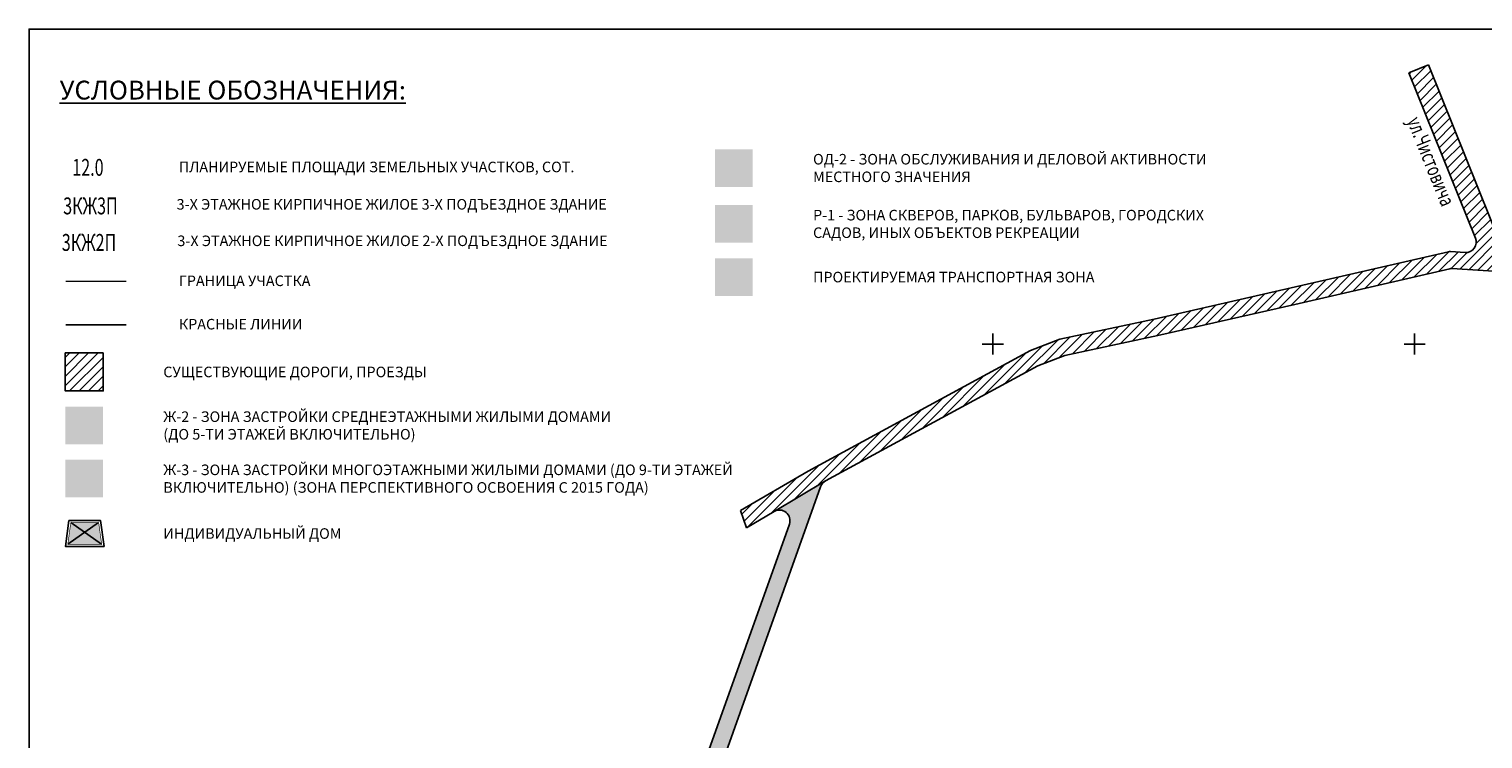
# Model space of a CAD drawing. Extents: x 1309943 to 1311082, y 483965 to 484749.
# Drawn here: x 1309943 to 1310632, y 484413 to 484749 of the extents above; entities that cross this region are included whole.
import ezdxf

# ---------------------------------------------------------------- set-up
doc = ezdxf.new("R2010")
doc.units = 0
doc.linetypes.add('DASHED', pattern=[3, 2, -1])
doc.layers.get('0').update_dxf_attribs({"linetype": 'CONTINUOUS'})
for name, color, linetype in [('Рамка', 7, 'CONTINUOUS'), ('Сетка', 7, 'CONTINUOUS'), ('Существующая_дорога', 8, 'CONTINUOUS'), ('Транспорт', 8, 'CONTINUOUS')]:
    doc.layers.add(name, color=color, linetype=linetype)
doc.styles.add('Simplex', font='Simplex.shx', dxfattribs={"width": 0.7, "oblique": 18.5})
doc.styles.add('Time0', font='times.ttf')

# ---------------------------------------------------------------- blocks, each defined once
blk = doc.blocks.new('METKA')
at = {"linetype": 'Continuous'}
for p, q in [((-0.5, 0), (0.5, 0)), ((0, 0.5), (0, -0.5))]:
    blk.add_line(p, q, dxfattribs=at)

msp = doc.modelspace()

# ---------------------------------------------------------------- hatches: boundary and pattern name
at = {"layer": 'Рамка'}
for color, points in [(40, [(1310268.3, 484692.31), (1310268.3, 484674.45), (1310286.16, 484674.45), (1310286.16, 484692.31)]), (91, [(1310268.3, 484665.83), (1310268.3, 484647.97), (1310286.16, 484647.97), (1310286.16, 484665.83)]), (253, [(1310268.3, 484640.64), (1310268.3, 484622.78), (1310286.16, 484622.78), (1310286.16, 484640.64)]), (41, [(1309960.2, 484570.34), (1309960.2, 484552.48), (1309978.06, 484552.48), (1309978.06, 484570.34)]), (42, [(1309960.2, 484545.15), (1309960.2, 484527.29), (1309978.06, 484527.29), (1309978.06, 484545.15)])]:
    msp.add_hatch(color=color, dxfattribs=at).paths.add_polyline_path(points)
h = msp.add_hatch(color=35, dxfattribs=at)
h.paths.add_polyline_path([(1309975.97, 484515.39), (1309962.77, 484515.39), (1309969.37, 484510.76)])
h.paths.add_polyline_path([(1309969.37, 484510.76), (1309961.35, 484505.15), (1309977.39, 484505.15)])
h = msp.add_hatch(color=31, dxfattribs=at)
h.paths.add_polyline_path([(1309975.97, 484515.39), (1309969.37, 484510.76), (1309977.39, 484505.15)])
h.paths.add_polyline_path([(1309969.37, 484510.76), (1309962.77, 484515.39), (1309961.35, 484505.15)])
at = {"layer": 'Существующая_дорога'}
h = msp.add_hatch(dxfattribs=at)
h.set_pattern_fill('ANSI31', color=256, style=0)
h.paths.add_polyline_path([(1310962.15, 484695.2), (1310958.82, 484702.47), (1310905.47, 484678.05), (1310788.33, 484633.89, -0.105464), (1310786.27, 484633.57), (1310646.02, 484641.97, -0.289722), (1310641.69, 484645.09), (1310606.59, 484732.19), (1310597.32, 484728.45), (1310628.84, 484650.2, -0.551614), (1310623.89, 484643.34), (1310616.94, 484643.78, 0.072191), (1310616.08, 484643.71), (1310541.4, 484626.56), (1310476.53, 484611.85), (1310431.81, 484602.3), (1310417.91, 484596.98), (1310312.47, 484539.78), (1310280.35, 484521.09), (1310283.19, 484512.87), (1310296.23, 484520.65, -0.001369), (1310296.25, 484520.66), (1310320.33, 484534.93, -0.018958), (1310320.65, 484535.12), (1310421.26, 484589.7), (1310434.09, 484594.61), (1310478.25, 484604.04), (1310543.18, 484618.76), (1310617.16, 484635.75), (1310647.35, 484633.86), (1310716.46, 484629.73, -0.389717), (1310719.28, 484626.81), (1310720.02, 484596.77), (1310719.79, 484586.88), (1310720.15, 484567.86), (1310720.22, 484545.58), (1310720.4, 484505.03), (1310720.54, 484473.31), (1310720.48, 484460.2), (1310720.97, 484440.13), (1310721.21, 484415.68), (1310716.97, 484408.31), (1310710.29, 484405.7), (1310690.75, 484405.52), (1310672.09, 484405.26), (1310657.87, 484405.25), (1310640.5, 484405.08), (1310623.14, 484404.87), (1310605.69, 484404.74), (1310605.96, 484403.38), (1310582.69, 484403.34), (1310570.66, 484403.24), (1310543.51, 484402.83), (1310532.39, 484402.28), (1310532.2, 484396.25), (1310525.05, 484375.53), (1310513.63, 484352.02), (1310520.31, 484352.01), (1310529.74, 484371.52), (1310540.29, 484393), (1310543.28, 484396.7), (1310569.82, 484398.29), (1310586.14, 484397.98), (1310600.89, 484397.6), (1310623.23, 484397.93), (1310640.48, 484398.06), (1310658.29, 484398.21), (1310672.75, 484398.32), (1310690.63, 484398.57), (1310709.65, 484398.71), (1310728.63, 484398.75), (1310728.47, 484412.53), (1310728.22, 484425.79), (1310728.22, 484443.46), (1310728.08, 484456.09), (1310729.38, 484458.56), (1310730.88, 484460.05), (1310730.87, 484464.06), (1310728.53, 484470.05), (1310727.75, 484473), (1310727.39, 484507.4), (1310727.92, 484515.79), (1310729.21, 484519.01), (1310733.62, 484523.14), (1310736.93, 484525.15), (1310746.05, 484525.3), (1310745.96, 484532.48), (1310739.26, 484532.73), (1310737.08, 484533.28), (1310734.33, 484534.62), (1310731.13, 484537.14), (1310728.96, 484540.05), (1310727.51, 484543.57), (1310727.31, 484545.12), (1310727.22, 484568.27), (1310727.08, 484591.65), (1310727.06, 484596.82), (1310727.07, 484603.15), (1310727.06, 484604.78), (1310726.88, 484626.27, -0.431879), (1310730.04, 484629.29), (1310789.2, 484626.81, 0.099563), (1310791.15, 484627.12), (1310908.11, 484670.49), (1310926.51, 484678.88)])
h = msp.add_hatch(dxfattribs=at)
h.set_pattern_fill('ANSI31', color=256, style=0)
h.set_pattern_definition([(45, (0, -18.0805), (-2.24506403, 2.24506403), [])])
h.paths.add_polyline_path([(1309978.13, 484577.78), (1309978.13, 484595.77), (1309960.13, 484595.77), (1309960.13, 484577.78)])
at = {"layer": 'Транспорт'}
msp.add_hatch(color=256, dxfattribs=at).paths.add_polyline_path([(1310318.33, 484532.41, -0.165201), (1310320.33, 484534.93), (1310296.25, 484520.66, -0.701175), (1310303.5, 484514.67), (1310262.11, 484398.78), (1310253.01, 484338.15), (1310246.09, 484314.27), (1310226.67, 484291.61), (1310207.29, 484265.78), (1310197.06, 484213.44), (1310191.85, 484163.96), (1310181.68, 484138.18), (1310189.12, 484135.24), (1310197.66, 484156.89, -0.303419), (1310200.4, 484158.79), (1310204.82, 484158.87), (1310204.82, 484158.87), (1310205.28, 484160.36), (1310205.28, 484160.36), (1310206.67, 484164.87), (1310203.33, 484164.85, -0.446654), (1310200.34, 484168.17), (1310204.98, 484212.25), (1310214.79, 484262.45), (1310232.91, 484286.6), (1310253.29, 484310.38), (1310260.84, 484336.43), (1310269.9, 484396.82)])

# ---------------------------------------------------------------- linework, layer by layer
at = {"layer": 'Рамка', "color": 230, "ltscale": 10}
msp.add_line((1309960.38, 484609.16), (1309989.08, 484609.16), dxfattribs=at)
at = {"layer": 'Рамка'}
for p, q in [((1309961.35, 484505.15), (1309975.97, 484515.39)), ((1309962.77, 484515.39), (1309977.39, 484505.15))]:
    msp.add_line(p, q, dxfattribs=at)
for points in [[(1311081.66, 483964.67), (1311081.66, 484749.19), (1309942.98, 484749.19), (1309942.98, 483964.67)], [(1309961.9, 484516.39), (1309976.84, 484516.39), (1309978.54, 484504.15), (1309960.2, 484504.15)]]:
    msp.add_lwpolyline(points, close=True, dxfattribs=at)
at = {"layer": 'Рамка', "color": 6, "linetype": 'DASHED', "ltscale": 3, "const_width": 0.75}
msp.add_lwpolyline([(1309960.38, 484629.71), (1309989.08, 484629.71)], dxfattribs=at)
at = {"layer": 'Рамка', "lineweight": 30, "const_width": 0.3}
msp.add_lwpolyline([(1309962.77, 484515.39), (1309975.97, 484515.39), (1309977.39, 484505.15), (1309961.35, 484505.15), (1309962.77, 484515.39)], dxfattribs=at)
at = {"layer": 'Существующая_дорога', "color": 0}
for p, q in [((1310597.32, 484728.45), (1310606.59, 484732.19)), ((1310541.4, 484626.56), (1310616.08, 484643.71)), ((1310616.94, 484643.78), (1310623.89, 484643.34)), ((1310616.74, 484635.65), (1310543.18, 484618.76)), ((1310647.35, 484633.86), (1310617.6, 484635.72)), ((1310476.53, 484611.85), (1310541.4, 484626.56)), ((1310543.18, 484618.76), (1310478.25, 484604.04)), ((1310431.81, 484602.3), (1310476.53, 484611.85)), ((1310417.91, 484596.98), (1310431.81, 484602.3)), ((1310478.25, 484604.04), (1310434.09, 484594.61)), ((1310312.47, 484539.78), (1310417.91, 484596.98)), ((1310421.26, 484589.7), (1310320.65, 484535.12)), ((1310434.09, 484594.61), (1310421.26, 484589.7)), ((1310296.23, 484520.65), (1310320.65, 484535.12)), ((1310283.19, 484512.87), (1310280.35, 484521.09))]:
    msp.add_line(p, q, dxfattribs=at)
at = {"layer": 'Существующая_дорога', "color": 7, "linetype": 'Continuous'}
for p, q in [((1310628.84, 484650.2), (1310597.32, 484728.45)), ((1310641.69, 484645.09), (1310606.59, 484732.19))]:
    msp.add_line(p, q, dxfattribs=at)
at = {"layer": 'Существующая_дорога', "color": 0, "linetype": 'Continuous'}
for p, q in [((1310312.47, 484539.78), (1310280.35, 484521.09)), ((1310296.23, 484520.65), (1310283.19, 484512.87))]:
    msp.add_line(p, q, dxfattribs=at)
at = {"layer": 'Существующая_дорога', "color": 0}
msp.add_lwpolyline([(1309978.13, 484595.77), (1309978.13, 484577.78), (1309960.13, 484577.78), (1309960.13, 484595.77)], close=True, dxfattribs=at)
for centre, radius, start, end in [((1310624.21, 484648.33), 5, 266.41776, 21.94482), ((1310616.75, 484640.79), 3, 86.41776, 102.93408), ((1310617.41, 484632.73), 3, 86.41776, 102.93408)]:
    msp.add_arc(centre, radius, start, end, dxfattribs=at)
at = {"layer": 'Транспорт'}
for p, q in [((1310296.23, 484520.65), (1310320.65, 484535.12)), ((1310318.33, 484532.41), (1310269.9, 484396.82)), ((1310262.11, 484398.78), (1310303.5, 484514.67))]:
    msp.add_line(p, q, dxfattribs=at)
for centre, start, end in [((1310323.04, 484530.73), 118.47882, 160.34538), ((1310298.79, 484516.35), 340.34538, 120.80783)]:
    msp.add_arc(centre, 5, start, end, dxfattribs=at)

# ---------------------------------------------------------------- block references
at = {"layer": 'Сетка', "linetype": 'Continuous', "xscale": 10, "yscale": 10, "zscale": 10}
for p in [(1310400, 484600), (1310600, 484600)]:
    msp.add_blockref('METKA', p, dxfattribs=at)

# ---------------------------------------------------------------- texts
at = {"layer": 'Рамка', "style": 'Simplex', "oblique": 18.5, "width": 0.7}
for s, p in [('12.0', (1309963.47, 484679.69)), ('3КЖ3П', (1309959.17, 484661.43)), ('3КЖ2П', (1309958.49, 484644.13))]:
    msp.add_text(s, height=8, dxfattribs=at).set_placement(p)
at = {"layer": 'Рамка', "style": 'Time0'}
for s, insert, char_height, width, attachment_point in [('{\\fTimes New Roman|b0|i0|c204|p34;\\LУСЛОВНЫЕ ОБОЗНАЧЕНИЯ:}', (1309957.48, 484724.76), 8.9286, 190.994, 1), ('{\\fArial|b0|i0|c204|p32;ОД-2 - ЗОНА ОБСЛУЖИВАНИЯ И ДЕЛОВОЙ АКТИВНОСТИ\\PМЕСТНОГО ЗНАЧЕНИЯ}', (1310314.73, 484683.38), 5, 224.3267, 4), ('{\\fArial|b0|i0|c204|p32;ПЛАНИРУЕМЫЕ ПЛОЩАДИ ЗЕМЕЛЬНЫХ УЧАСТКОВ, СОТ.}', (1310013.98, 484683.88), 5, 249.2065, 4), ('{\\fArial|b0|i0|c0|p32;3\\fArial|b0|i0|c204|p32;-Х ЭТАЖНОЕ КИРПИЧНОЕ ЖИЛОЕ \\fArial|b0|i0|c0|p32;3\\fArial|b0|i0|c204|p32;-Х ПОДЪЕЗДНОЕ ЗДАНИЕ}', (1310012.94, 484666.19), 5, 309.2042, 4), ('{\\fArial|b0|i0|c204|p32;Р-1 - ЗОНА СКВЕРОВ, ПАРКОВ, БУЛЬВАРОВ, ГОРОДСКИХ\\PСАДОВ, ИНЫХ ОБЪЕКТОВ РЕКРЕАЦИИ}', (1310314.73, 484656.9), 5, 203.4049, 4), ('{\\fArial|b0|i0|c0|p32;3\\fArial|b0|i0|c204|p32;-Х ЭТАЖНОЕ КИРПИЧНОЕ ЖИЛОЕ 2-Х ПОДЪЕЗДНОЕ ЗДАНИЕ}', (1310013.31, 484648.89), 5, 309.2042, 4), ('{\\fArial|b0|i0|c204|p32;ГРАНИЦА УЧАСТКА}', (1310013.98, 484629.95), 5, 324.9524, 4), ('{\\fArial|b0|i0|c204|p32;ПРОЕКТИРУЕМАЯ ТРАНСПОРТНАЯ ЗОНА}', (1310314.73, 484631.71), 5, 149.5122, 4), ('{\\fArial|b0|i0|c204|p32;КРАСНЫЕ ЛИНИИ}', (1310013.98, 484609.4), 5, 324.9524, 4), ('{\\fArial|b0|i0|c204|p32;СУЩЕСТВУЮЩИЕ ДОРОГИ, ПРОЕЗДЫ}', (1310006.63, 484586.76), 5, 285.8908, 4), ('{\\fArial|b0|i0|c204|p32;Ж-2 - ЗОНА ЗАСТРОЙКИ СРЕДНЕЭТАЖНЫМИ ЖИЛЫМИ ДОМАМИ\\P(ДО 5-ТИ ЭТАЖЕЙ ВКЛЮЧИТЕЛЬНО)}', (1310006.63, 484561.41), 5, 227.4944, 4), ('{\\fArial|b0|i0|c204|p32;Ж-3 - ЗОНА ЗАСТРОЙКИ МНОГОЭТАЖНЫМИ ЖИЛЫМИ ДОМАМИ (ДО 9-ТИ ЭТАЖЕЙ\\PВКЛЮЧИТЕЛЬНО) (ЗОНА ПЕРСПЕКТИВНОГО ОСВОЕНИЯ С 2015 ГОДА)}', (1310006.63, 484536.22), 5, 285.8908, 4), ('{\\fArial|b0|i0|c204|p32;ИНДИВИДУАЛЬНЫЙ ДОМ}', (1310006.63, 484510.21), 5, 317.4828, 4)]:
    msp.add_mtext(s, dxfattribs=dict(at, insert=insert, char_height=char_height, width=width, attachment_point=attachment_point))
at = {"layer": 'Существующая_дорога', "color": 0, "style": 'Simplex', "oblique": 18.5, "width": 0.7}
msp.add_text('ул.Чистовича', height=7, rotation=291.94472, dxfattribs=at).set_placement((1310596.23, 484705.82))

doc.saveas('drawing.dxf')
